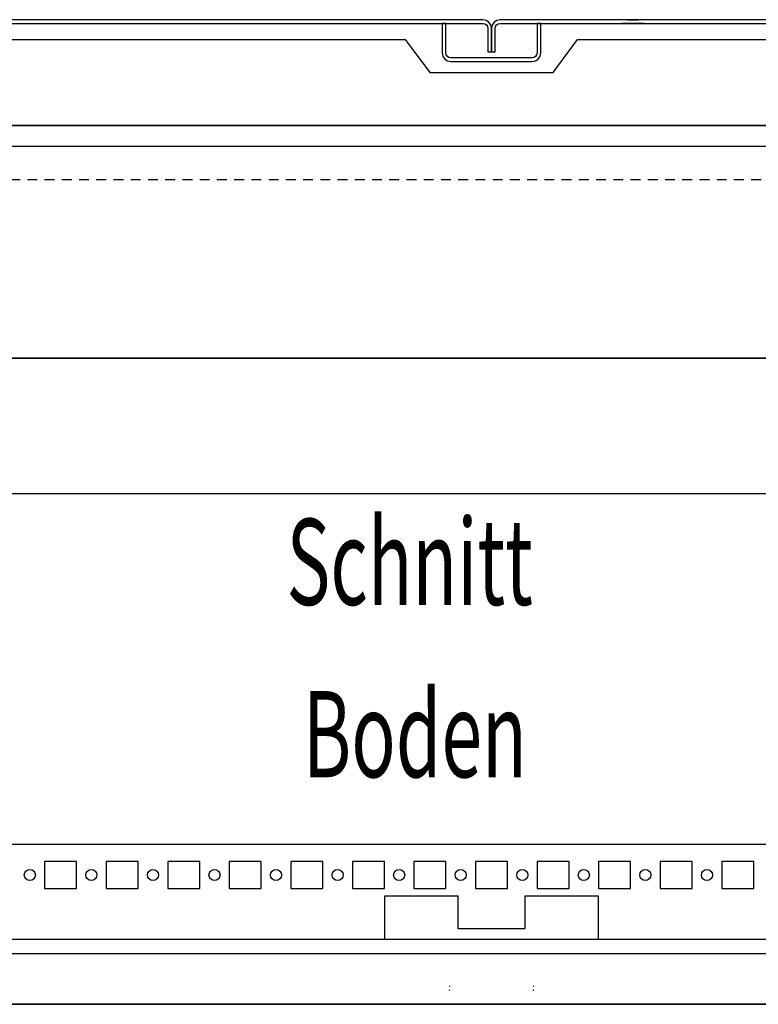
# Model space of a CAD drawing. Extents: x -6 to 5935, y 13 to 4213.
# Drawn here: x 2323 to 2623, y 974 to 1374 of the extents above; entities that cross this region are included whole.
import ezdxf

# ---------------------------------------------------------------- set-up
doc = ezdxf.new("R2010")
doc.units = 0
doc.linetypes.add('GESTRICHELT', pattern=[7, 4, -3])
doc.layers.add('1', color=7, linetype='CONTINUOUS')

msp = doc.modelspace()

# ---------------------------------------------------------------- linework, layer by layer
at = {"layer": '1'}
for p, q in [((2511.0458, 1374.3979), (2018.0458, 1374.3979)), ((2018.0458, 1372.8979), (2511.0458, 1372.8979)), ((2459.2656, 1374.3979), (2454.8256, 1374.3979)), ((2454.8256, 1372.8979), (2459.2656, 1372.8979)), ((2496.0458, 1372.8979), (2494.5458, 1372.8979)), ((2494.5458, 1372.8979), (2494.5458, 1360.8979)), ((2496.0458, 1360.8979), (2496.0458, 1372.8979)), ((2512.3852, 1374.1315), (2511.0458, 1374.3979)), ((2511.0458, 1372.8979), (2511.8111, 1372.7457)), ((2511.8111, 1372.7457), (2512.46, 1372.3122)), ((2513.5206, 1373.3728), (2512.3852, 1374.1315)), ((2512.46, 1372.3122), (2512.8935, 1371.6633)), ((2514.2793, 1372.2373), (2513.5206, 1373.3728)), ((2514.5458, 1370.8979), (2514.2793, 1372.2373)), ((2514.8122, 1372.2373), (2514.5458, 1370.8979)), ((2515.5709, 1373.3728), (2514.8122, 1372.2373)), ((2516.7064, 1374.1315), (2515.5709, 1373.3728)), ((2516.198, 1371.6633), (2516.6315, 1372.3122)), ((2516.6315, 1372.3122), (2517.2804, 1372.7457)), ((2518.0458, 1374.3979), (2516.7064, 1374.1315)), ((2517.2804, 1372.7457), (2518.0458, 1372.8979)), ((3011.0458, 1374.3979), (2518.0458, 1374.3979)), ((2518.0458, 1372.8979), (3011.0458, 1372.8979)), ((2533.0458, 1372.8979), (2533.0458, 1360.8979)), ((2534.5458, 1372.8979), (2533.0458, 1372.8979)), ((2534.5458, 1360.8979), (2534.5458, 1372.8979)), ((2576.5459, 1372.8979), (2567.5459, 1372.8979)), ((2567.5459, 1372.8979), (2567.5459, 1372.8966)), ((2569.8259, 1374.3979), (2574.2659, 1374.3979)), ((2574.2659, 1372.8979), (2569.8259, 1372.8979)), ((2572.6459, 1372.8979), (2571.4459, 1372.8979)), ((2576.5459, 1372.8966), (2576.5459, 1372.8979)), ((2512.8935, 1371.6633), (2513.0458, 1370.8979)), ((2513.0458, 1370.8979), (2513.0458, 1361.3979)), ((2514.5458, 1361.3979), (2514.5458, 1370.8979)), ((2514.5458, 1370.8979), (2514.5458, 1361.3979)), ((2516.0458, 1370.8979), (2516.198, 1371.6633)), ((2516.0458, 1361.3979), (2516.0458, 1370.8979)), ((2103.5456, 1366.3979), (2479.5458, 1366.3979)), ((2479.5458, 1366.3979), (2489.5458, 1352.8979)), ((2539.5458, 1352.8979), (2549.5458, 1366.3979)), ((2549.5458, 1366.3979), (2925.5456, 1366.3979)), ((2494.5458, 1360.8979), (2494.8122, 1359.5586)), ((2496.198, 1360.1326), (2496.0458, 1360.8979)), ((2496.6315, 1359.4837), (2496.198, 1360.1326)), ((2513.0458, 1361.3979), (2514.5458, 1361.3979)), ((2514.5458, 1361.3979), (2516.0458, 1361.3979)), ((2532.8935, 1360.1326), (2532.46, 1359.4837)), ((2533.0458, 1360.8979), (2532.8935, 1360.1326)), ((2534.2793, 1359.5586), (2534.5458, 1360.8979)), ((2494.8122, 1359.5586), (2495.5709, 1358.4231)), ((2495.5709, 1358.4231), (2496.7064, 1357.6644)), ((2497.2804, 1359.0502), (2496.6315, 1359.4837)), ((2496.7064, 1357.6644), (2498.0458, 1357.3979)), ((2498.0458, 1358.8979), (2497.2804, 1359.0502)), ((2531.0458, 1358.8979), (2498.0458, 1358.8979)), ((2498.0458, 1357.3979), (2531.0458, 1357.3979)), ((2531.8111, 1359.0502), (2531.0458, 1358.8979)), ((2531.0458, 1357.3979), (2532.3852, 1357.6644)), ((2532.46, 1359.4837), (2531.8111, 1359.0502)), ((2532.3852, 1357.6644), (2533.5206, 1358.4231)), ((2533.5206, 1358.4231), (2534.2793, 1359.5586)), ((2489.5458, 1352.8979), (2539.5458, 1352.8979)), ((2061.1456, 1331.3979), (2967.9456, 1331.3979)), ((2930.5456, 1331.3979), (2098.5456, 1331.3979)), ((2923.0458, 1322.8976), (2106.0458, 1322.8976)), ((2192.8996, 1236.8881), (2847.0663, 1236.8881)), ((2847.0618, 1236.8976), (2192.9033, 1236.8976)), ((2106.0458, 1181.9216), (2923.0458, 1181.9216)), ((2117.8062, 1039.3993), (2911.2853, 1039.3993)), ((2333.0458, 1032.3976), (2333.0458, 1021.3976)), ((2346.0458, 1032.3976), (2333.0458, 1032.3976)), ((2346.0458, 1021.3976), (2346.0458, 1032.3976)), ((2358.0458, 1032.3976), (2358.0458, 1021.3976)), ((2371.0458, 1032.3976), (2358.0458, 1032.3976)), ((2371.0458, 1021.3976), (2371.0458, 1032.3976)), ((2383.0458, 1032.3976), (2383.0458, 1021.3976)), ((2396.0458, 1032.3976), (2383.0458, 1032.3976)), ((2396.0458, 1021.3976), (2396.0458, 1032.3976)), ((2408.0458, 1032.3976), (2408.0458, 1021.3976)), ((2421.0458, 1032.3976), (2408.0458, 1032.3976)), ((2421.0458, 1021.3976), (2421.0458, 1032.3976)), ((2433.0458, 1032.3976), (2433.0458, 1021.3976)), ((2446.0458, 1032.3976), (2433.0458, 1032.3976)), ((2446.0458, 1021.3976), (2446.0458, 1032.3976)), ((2458.0458, 1032.3976), (2458.0458, 1021.3976)), ((2471.0458, 1032.3976), (2458.0458, 1032.3976)), ((2471.0458, 1021.3976), (2471.0458, 1032.3976)), ((2483.0458, 1032.3976), (2483.0458, 1021.3976)), ((2496.0458, 1032.3976), (2483.0458, 1032.3976)), ((2496.0458, 1021.3976), (2496.0458, 1032.3976)), ((2508.0458, 1032.3976), (2508.0458, 1021.3976)), ((2521.0458, 1032.3976), (2508.0458, 1032.3976)), ((2521.0458, 1021.3976), (2521.0458, 1032.3976)), ((2533.0458, 1032.3976), (2533.0458, 1021.3976)), ((2546.0458, 1032.3976), (2533.0458, 1032.3976)), ((2546.0458, 1021.3976), (2546.0458, 1032.3976)), ((2558.0458, 1032.3976), (2558.0458, 1021.3976)), ((2571.0458, 1032.3976), (2558.0458, 1032.3976)), ((2571.0458, 1021.3976), (2571.0458, 1032.3976)), ((2583.0458, 1032.3976), (2583.0458, 1021.3976)), ((2596.0458, 1032.3976), (2583.0458, 1032.3976)), ((2596.0458, 1021.3976), (2596.0458, 1032.3976)), ((2608.0458, 1032.3976), (2608.0458, 1021.3976)), ((2621.0458, 1032.3976), (2608.0458, 1032.3976)), ((2621.0458, 1021.3976), (2621.0458, 1032.3976)), ((2333.0458, 1021.3976), (2346.0458, 1021.3976)), ((2358.0458, 1021.3976), (2371.0458, 1021.3976)), ((2383.0458, 1021.3976), (2396.0458, 1021.3976)), ((2408.0458, 1021.3976), (2421.0458, 1021.3976)), ((2433.0458, 1021.3976), (2446.0458, 1021.3976)), ((2458.0458, 1021.3976), (2471.0458, 1021.3976)), ((2483.0458, 1021.3976), (2496.0458, 1021.3976)), ((2508.0458, 1021.3976), (2521.0458, 1021.3976)), ((2533.0458, 1021.3976), (2546.0458, 1021.3976)), ((2558.0458, 1021.3976), (2571.0458, 1021.3976)), ((2583.0458, 1021.3976), (2596.0458, 1021.3976)), ((2608.0458, 1021.3976), (2621.0458, 1021.3976)), ((2501.046, 1018.3976), (2471.046, 1018.3976)), ((2471.046, 1018.3976), (2471.046, 1001.083)), ((2501.046, 1005.099), (2501.046, 1018.3976)), ((2558.0456, 1018.3976), (2528.0456, 1018.3976)), ((2528.0456, 1018.3976), (2528.0456, 1005.099)), ((2558.0456, 1001.083), (2558.0456, 1018.3976)), ((2528.0456, 1005.099), (2501.046, 1005.099)), ((2051.0458, 1000.8979), (2978.0458, 1000.8979)), ((2471.046, 1001.083), (2471.046, 1000.8979)), ((2558.0456, 1000.8979), (2558.0456, 1001.083)), ((3011.5458, 994.8979), (2017.5458, 994.8979)), ((2497.5458, 981.966), (2497.5458, 981.927)), ((2497.5458, 981.9313), (2497.5458, 981.584)), ((2497.5458, 981.927), (2497.5458, 981.8913)), ((2497.5458, 981.8913), (2497.5458, 981.8643)), ((2497.5458, 981.8643), (2497.5458, 981.8502)), ((2497.5458, 979.9964), (2497.5458, 980.2284)), ((2531.5458, 981.927), (2531.5458, 981.966)), ((2531.5458, 981.966), (2531.5458, 981.9313)), ((2531.5458, 981.9313), (2531.5458, 981.584)), ((2531.5458, 981.8913), (2531.5458, 981.927)), ((2531.5458, 981.8643), (2531.5458, 981.8913)), ((2531.5458, 981.8502), (2531.5458, 981.8643)), ((2531.5458, 979.8984), (2531.5458, 980.2284)), ((2531.5458, 979.8806), (2531.5458, 979.8984)), ((2022.0158, 974.3979), (3007.0458, 974.3979)), ((3007.0458, 974.3979), (2048.8393, 974.3979))]:
    msp.add_line(p, q, dxfattribs=at)
at = {"layer": '1', "color": 3, "linetype": 'GESTRICHELT'}
msp.add_line((2911.0458, 1309.3963), (2118.0458, 1309.3963), dxfattribs=at)
at = {"layer": '1'}
for centre in [(2327.0458, 1026.8976), (2352.0458, 1026.8976), (2377.0458, 1026.8976), (2402.0458, 1026.8976), (2427.0458, 1026.8976), (2452.0458, 1026.8976), (2477.0458, 1026.8976), (2502.0458, 1026.8976), (2527.0458, 1026.8976), (2552.0458, 1026.8976), (2577.0458, 1026.8976), (2602.0458, 1026.8976)]:
    msp.add_circle(centre, 2.25, dxfattribs=at)

# ---------------------------------------------------------------- texts
at = {"layer": '1', "color": 2, "width": 0.625}
for s, p in [('Schnitt', (2431.3028, 1136.6361)), (' Boden', (2431.3028, 1066.6361))]:
    msp.add_text(s, height=35, dxfattribs=at).set_placement(p)

doc.saveas('drawing.dxf')
